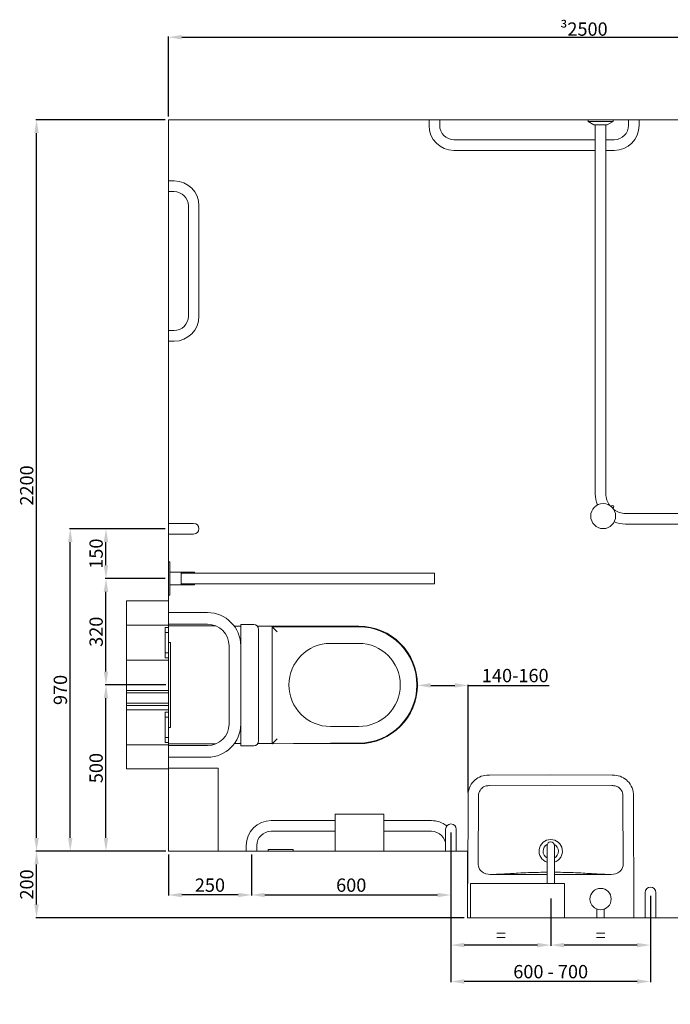
# Model space of a CAD drawing. Units: millimetres. Extents: x 5866 to 19675, y 51 to 6737.
# Drawn here: x 16298 to 18255, y 3775 to 6737 of the extents above; entities that cross this region are included whole.
import ezdxf

# ---------------------------------------------------------------- set-up
doc = ezdxf.new("R2010")
doc.units = ezdxf.units.MM
doc.layers.get('0').update_dxf_attribs({"lineweight": 13})
doc.layers.add('DETAIL', color=2, linetype='Continuous', lineweight=9)
doc.styles.get("Standard").update_dxf_attribs({"font": 'arial.ttf'})
doc.dimstyles.new('fastrack', dxfattribs={"dimtxt": 40, "dimasz": 40, "dimexe": 2, "dimexo": 10, "dimgap": 4, "dimtad": 1, "dimtxsty": 'Standard', "dimcen": 2.5, "dimadec": 0, "dimazin": 0, "dimtfac": 1, "dimtmove": 0, "dimatfit": 3, "dimfxl": 1.25, "dimarcsym": 0})

# ---------------------------------------------------------------- blocks, each defined once
blk = doc.blocks.new('*D1')
at = {"color": 0, "lineweight": -2, "transparency": 16777216}
for p, q in [((16735.6, 4235.8), (16347, 4235.8)), ((16349, 4075.8), (16349, 4195.8)), ((17635.6, 4035.8), (16347, 4035.8))]:
    blk.add_line(p, q, dxfattribs=at)
at = {"color": 0, "transparency": 16777216}
for points in [[(16342.4, 4195.8), (16355.7, 4195.8), (16349, 4235.8)], [(16342.4, 4075.8), (16355.7, 4075.8), (16349, 4035.8)]]:
    blk.add_solid(points, dxfattribs=at)
at = {"layer": 'Defpoints', "color": 0, "transparency": 16777216}
for p in [(16349, 4235.8), (16745.6, 4235.8), (17645.6, 4035.8)]:
    blk.add_point(p, dxfattribs=at)
at = {"color": 0, "transparency": 16777216, "insert": (16324.6, 4135.8), "char_height": 40, "attachment_point": 5, "rotation": 90}
blk.add_mtext('200', dxfattribs=at)
blk = doc.blocks.new('*D2')
at = {"color": 0, "lineweight": -2, "transparency": 16777216}
for p, q in [((16735.6, 6435.8), (16347, 6435.8)), ((16349, 4275.8), (16349, 6395.8)), ((16736.6, 4235.8), (16347, 4235.8))]:
    blk.add_line(p, q, dxfattribs=at)
at = {"color": 0, "transparency": 16777216}
for points in [[(16342.4, 6395.8), (16355.7, 6395.8), (16349, 6435.8)], [(16342.4, 4275.8), (16355.7, 4275.8), (16349, 4235.8)]]:
    blk.add_solid(points, dxfattribs=at)
at = {"layer": 'Defpoints', "color": 0, "transparency": 16777216}
for p in [(16349, 6435.8), (16745.6, 6435.8), (16746.6, 4235.8)]:
    blk.add_point(p, dxfattribs=at)
at = {"color": 0, "transparency": 16777216, "insert": (16324.6, 5335.8), "char_height": 40, "attachment_point": 5, "rotation": 90}
blk.add_mtext('2200', dxfattribs=at)
blk = doc.blocks.new('*D3')
at = {"color": 0, "lineweight": -2, "transparency": 16777216}
for p, q in [((16737.6, 4735.8), (16555.9, 4735.8)), ((16557.9, 4275.8), (16557.9, 4695.8)), ((16737.6, 4235.8), (16555.9, 4235.8))]:
    blk.add_line(p, q, dxfattribs=at)
at = {"color": 0, "transparency": 16777216}
for points in [[(16551.2, 4695.8), (16564.5, 4695.8), (16557.9, 4735.8)], [(16551.2, 4275.8), (16564.5, 4275.8), (16557.9, 4235.8)]]:
    blk.add_solid(points, dxfattribs=at)
at = {"layer": 'Defpoints', "color": 0, "transparency": 16777216}
for p in [(16557.9, 4735.8), (16747.6, 4735.8), (16747.6, 4235.8)]:
    blk.add_point(p, dxfattribs=at)
at = {"color": 0, "transparency": 16777216, "insert": (16533.4, 4485.8), "char_height": 40, "attachment_point": 5, "rotation": 90}
blk.add_mtext('500', dxfattribs=at)
blk = doc.blocks.new('*D4')
at = {"color": 0, "lineweight": -2, "transparency": 16777216}
for p, q in [((16735.6, 5055.8), (16555.9, 5055.8)), ((16557.9, 4775.8), (16557.9, 5015.8)), ((16735.6, 4735.8), (16555.9, 4735.8))]:
    blk.add_line(p, q, dxfattribs=at)
at = {"color": 0, "transparency": 16777216}
for points in [[(16551.2, 5015.8), (16564.5, 5015.8), (16557.9, 5055.8)], [(16551.2, 4775.8), (16564.5, 4775.8), (16557.9, 4735.8)]]:
    blk.add_solid(points, dxfattribs=at)
at = {"layer": 'Defpoints', "color": 0, "transparency": 16777216}
for p in [(16557.9, 5055.8), (16745.6, 5055.8), (16745.6, 4735.8)]:
    blk.add_point(p, dxfattribs=at)
at = {"color": 0, "transparency": 16777216, "insert": (16533.4, 4895.8), "char_height": 40, "attachment_point": 5, "rotation": 90}
blk.add_mtext('320', dxfattribs=at)
blk = doc.blocks.new('*D5')
at = {"color": 0, "lineweight": -2, "transparency": 16777216}
for p, q in [((16735.6, 5205.8), (16448.4, 5205.8)), ((16450.4, 4275.8), (16450.4, 5165.8)), ((16737.6, 4235.8), (16448.4, 4235.8))]:
    blk.add_line(p, q, dxfattribs=at)
at = {"color": 0, "transparency": 16777216}
for points in [[(16443.7, 5165.8), (16457, 5165.8), (16450.4, 5205.8)], [(16443.7, 4275.8), (16457, 4275.8), (16450.4, 4235.8)]]:
    blk.add_solid(points, dxfattribs=at)
at = {"layer": 'Defpoints', "color": 0, "transparency": 16777216}
for p in [(16450.4, 5205.8), (16745.6, 5205.8), (16747.6, 4235.8)]:
    blk.add_point(p, dxfattribs=at)
at = {"color": 0, "transparency": 16777216, "insert": (16425.9, 4720.8), "char_height": 40, "attachment_point": 5, "rotation": 90}
blk.add_mtext('970', dxfattribs=at)
blk = doc.blocks.new('*D6')
at = {"color": 0, "lineweight": -2, "transparency": 16777216}
for p, q in [((16745.6, 4225.8), (16745.6, 4102.1)), ((16995.6, 4225.8), (16995.6, 4102.1)), ((16955.6, 4104.1), (16785.6, 4104.1))]:
    blk.add_line(p, q, dxfattribs=at)
at = {"color": 0, "transparency": 16777216}
for points in [[(16785.6, 4110.7), (16785.6, 4097.4), (16745.6, 4104.1)], [(16955.6, 4110.7), (16955.6, 4097.4), (16995.6, 4104.1)]]:
    blk.add_solid(points, dxfattribs=at)
at = {"layer": 'Defpoints', "color": 0, "transparency": 16777216}
for p in [(16745.6, 4235.8), (16995.6, 4235.8), (16745.6, 4104.1)]:
    blk.add_point(p, dxfattribs=at)
at = {"color": 0, "transparency": 16777216, "insert": (16870.6, 4128.5), "char_height": 40, "attachment_point": 5}
blk.add_mtext('250', dxfattribs=at)
blk = doc.blocks.new('*D7')
at = {"color": 0, "lineweight": -2, "transparency": 16777216}
for p, q in [((16995.6, 4225.8), (16995.6, 4102.1)), ((17595.6, 4225.8), (17595.6, 4102.1)), ((17035.6, 4104.1), (17555.6, 4104.1))]:
    blk.add_line(p, q, dxfattribs=at)
at = {"color": 0, "transparency": 16777216}
for points in [[(17035.6, 4110.7), (17035.6, 4097.4), (16995.6, 4104.1)], [(17555.6, 4110.7), (17555.6, 4097.4), (17595.6, 4104.1)]]:
    blk.add_solid(points, dxfattribs=at)
at = {"layer": 'Defpoints', "color": 0, "transparency": 16777216}
for p in [(16995.6, 4235.8), (17595.6, 4235.8), (17595.6, 4104.1)]:
    blk.add_point(p, dxfattribs=at)
at = {"color": 0, "transparency": 16777216, "insert": (17295.6, 4128.5), "char_height": 40, "attachment_point": 5}
blk.add_mtext('600', dxfattribs=at)
blk = doc.blocks.new('*D8')
at = {"color": 0, "lineweight": -2, "transparency": 16777216}
for p, q in [((17595.6, 4291.8), (17595.6, 3841.9)), ((18195.6, 4101.8), (18195.6, 3841.9)), ((18155.6, 3843.9), (17635.6, 3843.9))]:
    blk.add_line(p, q, dxfattribs=at)
at = {"color": 0, "transparency": 16777216}
for points in [[(17635.6, 3850.6), (17635.6, 3837.2), (17595.6, 3843.9)], [(18155.6, 3850.6), (18155.6, 3837.2), (18195.6, 3843.9)]]:
    blk.add_solid(points, dxfattribs=at)
at = {"layer": 'Defpoints', "color": 0, "transparency": 16777216}
for p in [(17595.6, 4301.8), (18195.6, 4111.8), (17595.6, 3843.9)]:
    blk.add_point(p, dxfattribs=at)
at = {"color": 0, "transparency": 16777216, "insert": (17895.6, 3868.3), "char_height": 40, "attachment_point": 5}
blk.add_mtext('600 - 700', dxfattribs=at)
blk = doc.blocks.new('*D9')
at = {"color": 0, "lineweight": -2, "transparency": 16777216}
for p, q in [((17895.7, 4093.1), (17895.7, 3951.4)), ((18195.6, 4101.8), (18195.6, 3951.4)), ((18155.6, 3953.4), (17935.7, 3953.4))]:
    blk.add_line(p, q, dxfattribs=at)
at = {"color": 0, "transparency": 16777216}
for points in [[(17935.7, 3960.1), (17935.7, 3946.7), (17895.7, 3953.4)], [(18155.6, 3960.1), (18155.6, 3946.7), (18195.6, 3953.4)]]:
    blk.add_solid(points, dxfattribs=at)
at = {"layer": 'Defpoints', "color": 0, "transparency": 16777216}
for p in [(17895.7, 4103.1), (18195.6, 4111.8), (17895.7, 3953.4)]:
    blk.add_point(p, dxfattribs=at)
at = {"color": 0, "transparency": 16777216, "insert": (18045.7, 3977.4), "char_height": 40, "attachment_point": 5}
blk.add_mtext('=', dxfattribs=at)
blk = doc.blocks.new('*D10')
at = {"color": 0, "lineweight": -2, "transparency": 16777216}
for p, q in [((17595.6, 4291.8), (17595.6, 3951.4)), ((17895.7, 4093.1), (17895.7, 3951.4)), ((17855.7, 3953.4), (17635.6, 3953.4))]:
    blk.add_line(p, q, dxfattribs=at)
at = {"color": 0, "transparency": 16777216}
for points in [[(17635.6, 3960.1), (17635.6, 3946.7), (17595.6, 3953.4)], [(17855.7, 3960.1), (17855.7, 3946.7), (17895.7, 3953.4)]]:
    blk.add_solid(points, dxfattribs=at)
at = {"layer": 'Defpoints', "color": 0, "transparency": 16777216}
for p in [(17595.6, 4301.8), (17895.7, 4103.1), (17595.6, 3953.4)]:
    blk.add_point(p, dxfattribs=at)
at = {"color": 0, "transparency": 16777216, "insert": (17745.7, 3977.4), "char_height": 40, "attachment_point": 5}
blk.add_mtext('=', dxfattribs=at)
blk = doc.blocks.new('*D11')
at = {"color": 0, "lineweight": -2, "transparency": 16777216}
for p, q in [((16745.6, 6445.8), (16745.6, 6686.1)), ((16785.6, 6684.1), (19205.6, 6684.1)), ((19245.6, 6445.8), (19245.6, 6686.1))]:
    blk.add_line(p, q, dxfattribs=at)
at = {"color": 0, "transparency": 16777216}
for points in [[(16785.6, 6690.8), (16785.6, 6677.5), (16745.6, 6684.1)], [(19205.6, 6690.8), (19205.6, 6677.5), (19245.6, 6684.1)]]:
    blk.add_solid(points, dxfattribs=at)
at = {"layer": 'Defpoints', "color": 0, "transparency": 16777216}
for p in [(19245.6, 6684.1), (16745.6, 6435.8), (19245.6, 6435.8)]:
    blk.add_point(p, dxfattribs=at)
at = {"color": 0, "transparency": 16777216, "insert": (17995.6, 6708.6), "char_height": 40, "attachment_point": 5}
blk.add_mtext('{\\fSymbol|b0|i0|c2|p18;\\H0.95833x;³}2500', dxfattribs=at)
blk = doc.blocks.new('*D12')
at = {"color": 0, "lineweight": -2, "transparency": 16777216}
for p, q in [((16735.6, 5205.8), (16555.9, 5205.8)), ((16557.9, 5095.8), (16557.9, 5165.8)), ((16735.6, 5055.8), (16555.9, 5055.8))]:
    blk.add_line(p, q, dxfattribs=at)
at = {"color": 0, "transparency": 16777216}
for points in [[(16551.2, 5165.8), (16564.5, 5165.8), (16557.9, 5205.8)], [(16551.2, 5095.8), (16564.5, 5095.8), (16557.9, 5055.8)]]:
    blk.add_solid(points, dxfattribs=at)
at = {"layer": 'Defpoints', "color": 0, "transparency": 16777216}
for p in [(16557.9, 5205.8), (16745.6, 5205.8), (16745.6, 5055.8)]:
    blk.add_point(p, dxfattribs=at)
at = {"color": 0, "transparency": 16777216, "insert": (16533.4, 5130.8), "char_height": 40, "attachment_point": 5, "rotation": 90}
blk.add_mtext('150', dxfattribs=at)
blk = doc.blocks.new('*D50')
at = {"color": 0, "lineweight": -2, "transparency": 16777216}
for p, q in [((17494.7, 4725.8), (17494.7, 4732.5)), ((17534.7, 4734.5), (17606.9, 4734.5)), ((17646.9, 4412.4), (17646.9, 4736.5)), ((17646.9, 4734.5), (17891.2, 4734.5))]:
    blk.add_line(p, q, dxfattribs=at)
at = {"color": 0, "transparency": 16777216}
for points in [[(17534.7, 4741.2), (17534.7, 4727.8), (17494.7, 4734.5)], [(17606.9, 4741.2), (17606.9, 4727.8), (17646.9, 4734.5)]]:
    blk.add_solid(points, dxfattribs=at)
at = {"layer": 'Defpoints', "color": 0, "transparency": 16777216}
for p in [(17494.7, 4735.8), (17494.7, 4734.5), (17646.9, 4402.4)]:
    blk.add_point(p, dxfattribs=at)
at = {"color": 0, "transparency": 16777216, "insert": (17789, 4758.9), "char_height": 40, "attachment_point": 5}
blk.add_mtext('140-160', dxfattribs=at)

msp = doc.modelspace()

# ---------------------------------------------------------------- linework, layer by layer
for p, q in [((16745.647, 4235.83), (16745.647, 6435.83)), ((16745.647, 6435.83), (19245.647, 6435.83)), ((16745.647, 4235.83), (17645.647, 4235.83)), ((17645.647, 4235.83), (17645.647, 4035.83)), ((19245.647, 4035.83), (17645.647, 4035.83))]:
    msp.add_line(p, q)
at = {"layer": 'DETAIL'}
for p, q in [((17561.647, 6435.83), (17529.647, 6435.83)), ((17529.647, 6435.83), (17529.647, 6418.83)), ((17561.647, 6435.83), (17561.647, 6418.83)), ((18008.147, 6435.83), (18083.147, 6435.83)), ((18008.147, 6435.83), (18008.147, 6430.83)), ((18008.147, 6430.83), (18083.147, 6430.83)), ((18025.647, 6420.83), (18008.147, 6430.83)), ((18065.647, 6420.83), (18083.147, 6430.83)), ((18083.147, 6435.83), (18083.147, 6430.83)), ((18161.647, 6435.83), (18129.647, 6435.83)), ((18129.647, 6418.83), (18129.647, 6435.83)), ((18161.647, 6418.83), (18161.647, 6435.83)), ((18025.647, 6420.83), (18065.647, 6420.83)), ((18029.647, 6420.83), (18029.647, 5310.83)), ((18061.647, 6420.83), (18061.647, 5310.83)), ((17604.647, 6375.83), (18029.647, 6375.83)), ((18061.647, 6375.83), (18086.647, 6375.83)), ((17604.647, 6343.83), (18029.647, 6343.83)), ((18061.647, 6343.83), (18086.647, 6343.83)), ((16745.647, 6251.83), (16745.647, 6219.83)), ((16762.647, 6251.83), (16745.647, 6251.83)), ((16762.647, 6219.83), (16745.647, 6219.83)), ((16805.647, 5844.83), (16805.647, 6176.83)), ((16837.647, 5844.83), (16837.647, 6176.83)), ((16745.647, 5801.83), (16745.647, 5769.83)), ((16745.647, 5801.83), (16762.647, 5801.83)), ((16745.647, 5769.83), (16762.647, 5769.83)), ((18078.928, 5274.768), (18077.009, 5272.849)), ((18082.666, 5267.192), (18084.585, 5269.111)), ((18120.647, 5251.83), (19230.647, 5251.83)), ((16745.647, 5221.83), (16745.647, 5189.83)), ((16752.647, 5221.83), (16745.647, 5221.83)), ((16821.647, 5221.83), (16752.647, 5221.83)), ((18120.647, 5219.83), (19230.647, 5219.83)), ((16752.647, 5189.83), (16745.647, 5189.83)), ((16752.647, 5189.83), (16821.647, 5189.83)), ((16745.647, 5106.044), (16745.647, 5098.249)), ((16745.647, 5106.044), (16749.647, 5106.044)), ((16745.647, 5087.858), (16745.647, 5098.249)), ((16749.647, 5098.249), (16749.647, 5106.044)), ((16749.647, 5098.249), (16749.647, 5087.858)), ((16745.647, 5087.858), (16745.647, 5082.153)), ((16745.647, 5029.934), (16745.647, 5082.153)), ((16749.647, 5082.153), (16749.647, 5087.858)), ((16749.647, 5082.153), (16749.647, 5029.934)), ((16749.647, 5074.667), (16813.308, 5074.667)), ((16783.577, 5070.667), (16783.577, 5073.986)), ((16783.577, 5070.667), (16783.577, 5041.134)), ((16784.131, 5059.799), (16784.131, 5070.667)), ((17545.647, 5071.83), (16789.712, 5071.83)), ((16812.599, 5072.809), (16812.599, 5074.636)), ((16813.308, 5074.667), (16824.29, 5074.667)), ((16824.29, 5072.867), (16813.308, 5072.867)), ((16824.29, 5072.867), (16824.29, 5074.667)), ((17545.647, 5039.83), (17545.647, 5071.83)), ((16749.647, 5037.134), (16813.308, 5037.134)), ((16783.577, 5037.815), (16783.577, 5041.134)), ((16784.131, 5041.134), (16784.131, 5051.862)), ((17545.647, 5039.83), (16791.307, 5039.83)), ((16812.599, 5037.165), (16812.599, 5038.992)), ((16813.308, 5038.934), (16824.29, 5038.934)), ((16824.29, 5037.134), (16813.308, 5037.134)), ((16824.29, 5037.134), (16824.29, 5038.934)), ((16745.647, 5029.934), (16745.647, 5024.229)), ((16745.647, 5013.838), (16745.647, 5024.229)), ((16745.647, 5013.838), (16745.647, 5006.044)), ((16745.647, 5006.044), (16749.647, 5006.044)), ((16749.647, 5024.229), (16749.647, 5029.934)), ((16749.647, 5024.229), (16749.647, 5013.838)), ((16749.647, 5006.044), (16749.647, 5013.838)), ((16745.647, 4988.472), (16619.647, 4988.472)), ((16619.647, 4915.949), (16619.647, 4988.472)), ((16745.647, 4915.949), (16745.647, 4988.472)), ((16863.147, 4953.33), (16745.647, 4953.33)), ((16863.147, 4918.33), (16745.647, 4918.33)), ((16963.147, 4837.687), (16963.147, 4917.687)), ((16963.147, 4917.687), (17002.147, 4917.687)), ((16619.647, 4915.949), (16619.647, 4810.238)), ((16745.647, 4915.949), (16619.647, 4915.949)), ((16745.647, 4908.581), (16735.647, 4908.581)), ((16735.647, 4893.511), (16735.647, 4908.581)), ((16745.647, 4893.511), (16735.647, 4893.511)), ((16735.647, 4832.676), (16735.647, 4893.511)), ((16745.647, 4915.949), (16745.647, 4908.581)), ((16888.147, 4913.33), (16745.647, 4913.33)), ((16745.647, 4893.511), (16745.647, 4908.581)), ((16745.647, 4832.676), (16745.647, 4893.511)), ((16963.147, 4912.417), (16943.824, 4912.417)), ((17318.147, 4912.417), (17013.564, 4912.417)), ((17017.147, 4902.687), (17017.147, 4837.687)), ((17058.147, 4910.83), (17073.147, 4895.83)), ((17058.147, 4910.83), (17058.147, 4558.33)), ((17318.147, 4910.83), (17058.147, 4910.83)), ((16745.647, 4863.33), (16752.147, 4863.33)), ((16752.147, 4863.33), (16752.147, 4608.33)), ((17233.147, 4860.83), (17318.147, 4860.83)), ((16745.647, 4832.676), (16735.647, 4832.676)), ((16735.647, 4817.606), (16735.647, 4832.676)), ((16745.647, 4817.606), (16745.647, 4832.676)), ((16928.147, 4618.33), (16928.147, 4853.33)), ((16963.147, 4837.687), (16963.147, 4632.687)), ((17017.147, 4632.687), (17017.147, 4837.687)), ((16745.647, 4810.238), (16619.647, 4810.238)), ((16619.647, 4810.238), (16619.647, 4718.925)), ((16745.647, 4817.606), (16735.647, 4817.606)), ((16745.647, 4817.606), (16745.647, 4810.238)), ((16745.647, 4810.238), (16745.647, 4718.925)), ((16745.647, 4718.925), (16619.647, 4718.925)), ((16619.647, 4718.925), (16619.647, 4712.28)), ((16745.647, 4712.28), (16619.647, 4712.28)), ((16619.647, 4712.28), (16619.647, 4680.7)), ((16745.647, 4718.925), (16745.647, 4712.28)), ((16745.647, 4712.28), (16745.647, 4680.7)), ((16745.647, 4680.7), (16619.647, 4680.7)), ((16619.647, 4680.7), (16619.647, 4674.055)), ((16745.647, 4680.7), (16745.647, 4674.055)), ((16745.647, 4674.055), (16619.647, 4674.055)), ((16619.647, 4674.055), (16619.647, 4661.423)), ((16619.647, 4661.423), (16619.647, 4555.711)), ((16745.647, 4661.423), (16619.647, 4661.423)), ((16735.647, 4638.984), (16735.647, 4654.054)), ((16745.647, 4654.054), (16735.647, 4654.054)), ((16745.647, 4674.055), (16745.647, 4661.423)), ((16745.647, 4661.423), (16745.647, 4654.054)), ((16745.647, 4638.984), (16745.647, 4654.054)), ((16735.647, 4578.15), (16735.647, 4638.984)), ((16745.647, 4638.984), (16735.647, 4638.984)), ((16745.647, 4578.15), (16745.647, 4638.984)), ((16963.147, 4552.687), (16963.147, 4632.687)), ((17017.147, 4632.687), (17017.147, 4567.687)), ((16745.647, 4608.33), (16752.147, 4608.33)), ((17318.147, 4610.83), (17233.147, 4610.83)), ((16735.647, 4563.08), (16735.647, 4578.15)), ((16745.647, 4578.15), (16735.647, 4578.15)), ((16745.647, 4563.08), (16735.647, 4563.08)), ((16745.647, 4563.08), (16745.647, 4578.15)), ((16745.647, 4563.08), (16745.647, 4555.711)), ((17058.147, 4558.33), (17073.147, 4573.546)), ((17058.147, 4558.33), (17233.147, 4560.83)), ((17233.147, 4560.83), (17318.147, 4560.83)), ((16745.647, 4555.711), (16619.647, 4555.711)), ((16619.647, 4483.189), (16619.647, 4555.711)), ((16745.647, 4558.33), (16888.147, 4558.33)), ((16745.647, 4483.189), (16745.647, 4555.711)), ((16745.647, 4553.33), (16863.147, 4553.33)), ((16943.824, 4559.243), (16963.147, 4559.243)), ((16963.147, 4552.687), (17002.147, 4552.687)), ((17014.545, 4559.243), (17058.147, 4559.243)), ((17122.063, 4559.243), (17318.147, 4559.243)), ((16745.647, 4518.33), (16863.147, 4518.33)), ((16745.647, 4483.189), (16619.647, 4483.189)), ((16747.647, 4485.83), (16745.647, 4485.83)), ((16745.647, 4483.189), (16745.647, 4235.83)), ((16747.647, 4485.83), (16890.647, 4485.83)), ((16895.647, 4485.83), (16890.647, 4485.83)), ((16895.647, 4485.83), (16895.647, 4235.83)), ((17711.113, 4464.455), (17895.647, 4465.394)), ((18080.181, 4464.455), (17895.647, 4465.394)), ((17711.627, 4433.037), (17895.647, 4433.99)), ((18079.666, 4433.037), (17895.647, 4433.99)), ((17646.114, 4138.83), (17646.858, 4402.412)), ((17677.602, 4196.861), (17678.498, 4396.094)), ((18113.691, 4196.861), (18112.796, 4396.094)), ((18145.47, 4035.83), (18144.436, 4402.412)), ((17247.647, 4327.83), (17054.647, 4327.83)), ((17247.647, 4235.83), (17247.647, 4346.83)), ((17247.647, 4346.83), (17393.647, 4346.83)), ((17393.647, 4346.83), (17393.647, 4235.83)), ((17536.647, 4327.83), (17393.647, 4327.83)), ((17247.647, 4295.83), (17054.647, 4295.83)), ((17536.647, 4295.83), (17393.647, 4295.83)), ((17579.647, 4301.83), (17579.647, 4242.83)), ((17611.647, 4242.83), (17611.647, 4301.83)), ((16745.647, 4235.83), (16747.647, 4235.83)), ((16890.647, 4235.83), (16747.647, 4235.83)), ((16890.647, 4235.83), (16895.647, 4235.83)), ((16979.647, 4252.83), (16979.647, 4235.83)), ((16979.647, 4235.83), (17011.647, 4235.83)), ((17011.647, 4252.83), (17011.647, 4235.83)), ((17045.631, 4235.83), (17045.631, 4240.83)), ((17045.631, 4240.83), (17120.631, 4240.83)), ((17120.631, 4235.83), (17045.631, 4235.83)), ((17120.631, 4235.83), (17120.631, 4240.83)), ((17247.647, 4235.83), (17393.647, 4235.83)), ((17579.647, 4242.83), (17579.647, 4235.83)), ((17579.647, 4235.83), (17611.647, 4235.83)), ((17611.647, 4242.83), (17611.647, 4235.83)), ((17884.659, 4138.83), (17884.659, 4253.096)), ((17906.659, 4253.096), (17906.659, 4138.83)), ((17884.659, 4165.898), (17714.047, 4165.778)), ((17906.659, 4165.898), (18077.246, 4165.778)), ((17654.647, 4138.83), (17654.647, 4035.83)), ((17936.647, 4138.83), (17654.647, 4138.83)), ((17936.647, 4035.83), (17936.647, 4138.83)), ((18179.647, 4111.83), (18179.647, 4042.83)), ((18211.647, 4042.83), (18211.647, 4111.83)), ((18034.647, 4035.83), (18034.647, 4061.78)), ((18056.647, 4035.83), (18056.647, 4061.78)), ((17645.647, 4035.83), (17654.647, 4035.83)), ((17654.647, 4035.83), (17936.647, 4035.83)), ((17984.647, 4035.83), (18006.647, 4035.83)), ((18006.647, 4035.83), (18245.647, 4035.83)), ((18179.647, 4042.83), (18179.647, 4035.83)), ((18179.647, 4035.83), (18211.647, 4035.83)), ((18211.647, 4042.83), (18211.647, 4035.83))]:
    msp.add_line(p, q, dxfattribs=at)
for centre, radius in [((18053.472, 5243.655), 37.5), ((18045.647, 4091.83), 32)]:
    msp.add_circle(centre, radius, dxfattribs=at)
for centre, radius, start, end in [((17604.647, 6418.83), 75, 180, 270), ((17604.647, 6418.83), 43, 180, 270), ((18086.647, 6418.83), 75, 270, 0), ((18086.647, 6418.83), 43, 270, 0), ((16762.647, 6176.83), 75, 0, 90), ((16762.647, 6176.83), 43, 0, 90), ((16762.647, 5844.83), 75, 270, 0), ((16762.647, 5844.83), 43, 270, 0), ((18120.647, 5310.83), 91, 180, 201.866544), ((18120.647, 5310.83), 59, 180, 216.957692), ((18081.756, 5271.939), 4, 274.044797, 175.955203), ((18120.647, 5310.83), 59, 233.042308, 270), ((16821.647, 5205.83), 16, 270, 90), ((18120.647, 5310.83), 91, 248.133456, 270), ((16863.147, 4853.33), 100, 0, 90), ((16863.147, 4853.33), 65, 0, 90), ((17002.147, 4902.687), 15, 0, 90), ((17318.147, 4735.83), 176.587, 270, 90), ((17318.147, 4735.83), 175, 270, 90), ((17233.147, 4735.83), 125, 90, 270), ((17318.147, 4735.83), 125, 270, 90), ((16863.147, 4618.33), 100, 270, 0), ((16863.147, 4618.33), 65, 270, 0), ((17002.147, 4567.687), 15, 270, 0), ((17707.261, 4404.284), 60.432, 135.454741, 181.775011), ((17706.921, 4404.293), 60.184, 114.778614, 135.234606), ((17705.887, 4406.917), 57.368, 92.391641, 114.938806), ((17711.874, 4305.571), 158.886, 90.274451, 93.023552), ((18079.42, 4305.571), 158.886, 86.976448, 89.725549), ((18085.407, 4406.917), 57.368, 65.061194, 87.608359), ((18084.372, 4404.293), 60.184, 44.765394, 65.221386), ((18084.033, 4404.284), 60.432, 358.224989, 44.545259), ((17705.998, 4404.25), 27.177, 138.341946, 174.825849), ((17707.461, 4404.849), 27.908, 113.295124, 141.257699), ((17708.603, 4400.37), 32.481, 93.296537, 112.121221), ((17712.978, 4355.529), 77.52, 90.998372, 94.619265), ((18078.315, 4355.529), 77.52, 85.380735, 89.001628), ((18082.691, 4400.37), 32.481, 67.878779, 86.703463), ((18083.833, 4404.849), 27.908, 38.742301, 66.704876), ((18085.296, 4404.25), 27.177, 5.174151, 41.658054), ((17808.005, 4396.11), 129.507, 175.305193, 180.00708), ((17983.289, 4396.11), 129.507, 359.99292, 4.694807), ((17054.647, 4252.83), 75, 90, 180), ((17536.647, 4252.83), 75, 51.751454, 90), ((17054.647, 4252.83), 43, 90, 180), ((17536.647, 4252.83), 43, 0, 90), ((17595.647, 4301.83), 16, 0, 180), ((17895.648, 4235.803), 35.132, 288.266084, 251.773561), ((17895.648, 4235.803), 23.062, 117.085075, 241.544346), ((17895.659, 4253.096), 11, 0, 180), ((17895.648, 4235.803), 23.062, 298.520916, 62.838428), ((17704.021, 4195.854), 26.438, 177.81707, 189.636739), ((17705.433, 4196.653), 27.969, 190.766287, 231.786176), ((18085.86, 4196.653), 27.969, 308.213824, 349.233713), ((18087.273, 4195.854), 26.438, 350.363261, 2.18293), ((17713.686, 4206.913), 41.137, 231.595114, 270.452754), ((17691.778, 5236.558), 1071.011, 271.189485, 273.15877), ((16853.076, 20236.48), 16094.362, 273.1975283, 273.364906), ((17889.893, 2552.276), 1620.212, 91.078792, 93.260817), ((17901.389, 1785.168), 2387.403, 90.401495, 91.008014), ((17889.905, 1785.168), 2387.403, 88.991986, 89.597908), ((17901.4, 2552.276), 1620.212, 86.739183, 88.921208), ((18938.218, 20236.48), 16094.362, 266.635094, 266.8024717), ((18099.515, 5236.558), 1071.011, 266.84123, 268.810515), ((18077.607, 4206.913), 41.137, 269.547246, 308.404886), ((18195.647, 4111.83), 16, 0, 180)]:
    msp.add_arc(centre, radius, start, end, dxfattribs=at)
for centre, major_axis, start_param, end_param in [((16821.053, 5070.667), (-67.131, 0), 4.83865558, 5.3046695), ((16821.053, 5070.667), (36.922, 0), 1.80181176, 3.14159265), ((16821.053, 5041.134), (-67.131, 0), 0.97851581, 1.44452972), ((16821.053, 5041.134), (36.922, 0), 3.14159265, 4.48137355)]:
    msp.add_ellipse(centre, major_axis=major_axis, ratio=0.05958486, start_param=start_param, end_param=end_param, dxfattribs=at)
for points in [[(16813.308, 5074.667), (16813.079, 5074.667), (16812.842, 5074.657), (16812.599, 5074.636)], [(16812.599, 5072.809), (16812.843, 5072.848), (16813.082, 5072.867), (16813.308, 5072.867)], [(16813.308, 5038.934), (16813.082, 5038.934), (16812.843, 5038.953), (16812.599, 5038.992)], [(16812.599, 5037.165), (16812.842, 5037.144), (16813.079, 5037.134), (16813.308, 5037.134)]]:
    msp.add_open_spline(points, degree=3, dxfattribs=at)

# ---------------------------------------------------------------- dimensions: what is measured, and where the dimension line sits
for base, p1, p2, text, picture, middle in [((19245.647, 6684.138), (16745.647, 6435.83), (19245.647, 6435.83), '{\\fSymbol|b0|i0|c2|p18;\\H0.95833x;³}<>', '*D11', (17995.647, 6708.561)), ((17595.647, 3843.895), (18195.647, 4111.83), (17595.647, 4301.83), '<> - 700', '*D8', (17895.647, 3868.318)), ((17595.647, 3953.397), (17895.659, 4103.096), (17595.647, 4301.83), '=', '*D10', (17745.653, 3977.397)), ((17895.659, 3953.397), (18195.647, 4111.83), (17895.659, 4103.096), '=', '*D9', (18045.653, 3977.397))]:
    dim = msp.add_linear_dim(base=base, p1=p1, p2=p2, text=text, dimstyle='fastrack')
    dim.commit()
    dim.dimension.update_dxf_attribs({"geometry": picture, "text_midpoint": middle})
for base, p1, p2, picture, middle in [((16349.017, 6435.83), (16746.647, 4235.83), (16745.647, 6435.83), '*D2', (16324.594, 5335.83)), ((16450.354, 5205.83), (16747.647, 4235.83), (16745.647, 5205.83), '*D5', (16425.931, 4720.83)), ((16557.861, 5205.83), (16745.647, 5055.83), (16745.647, 5205.83), '*D12', (16533.438, 5130.83)), ((16557.861, 5055.83), (16745.647, 4735.83), (16745.647, 5055.83), '*D4', (16533.424, 4895.83)), ((16557.861, 4735.83), (16747.647, 4235.83), (16747.647, 4735.83), '*D3', (16533.438, 4485.83)), ((16349.017, 4235.83), (17645.647, 4035.83), (16745.647, 4235.83), '*D1', (16324.594, 4135.83))]:
    dim = msp.add_linear_dim(base=base, p1=p1, p2=p2, angle=90, dimstyle='fastrack')
    dim.commit()
    dim.dimension.update_dxf_attribs({"geometry": picture, "text_midpoint": middle})
dim = msp.add_linear_dim(base=(17494.734, 4734.503), p1=(17646.858, 4402.412), p2=(17494.734, 4735.83), text='140-160', dimstyle='fastrack')
dim.commit()
dim.dimension.update_dxf_attribs({"geometry": '*D50', "text_midpoint": (17789.016, 4734.503), "dimtype": 160})
for base, p2, picture, middle in [((16745.647, 4104.082), (16745.647, 4235.83), '*D6', (16870.647, 4128.505)), ((17595.647, 4104.082), (17595.647, 4235.83), '*D7', (17295.647, 4128.505))]:
    dim = msp.add_linear_dim(base=base, p1=(16995.647, 4235.83), p2=p2, dimstyle='fastrack')
    dim.commit()
    dim.dimension.update_dxf_attribs({"geometry": picture, "text_midpoint": middle})

doc.saveas('drawing.dxf')
